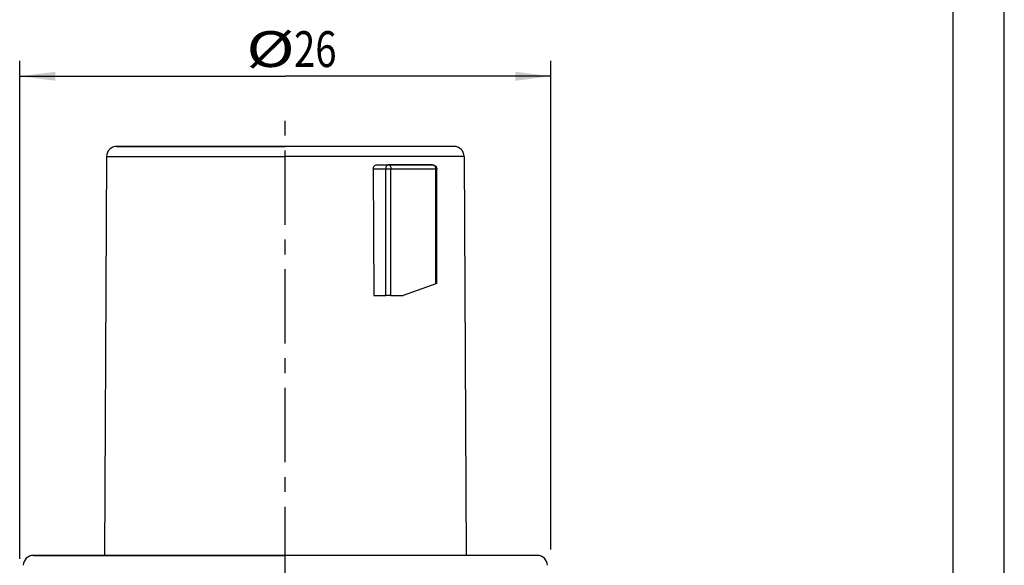
# Model space of a CAD drawing. Extents: x 0 to 210, y 0 to 297.
# Drawn here: x 114 to 210, y 172 to 225 of the extents above; entities that cross this region are included whole.
import ezdxf

# ---------------------------------------------------------------- set-up
doc = ezdxf.new("R2010")
doc.units = 0
doc.header["$LTSCALE"] = 19.36
doc.linetypes.add('CENTER', pattern=[0.6, 0.375, -0.075, 0.075, -0.075])
doc.layers.get('0').update_dxf_attribs({"linetype": 'CONTINUOUS'})
doc.layers.add('DEFAULT_1', color=7, linetype='CENTER')
doc.layers.add('ZEICHNUNGSBEMAßUNGEN', color=7, linetype='CONTINUOUS')
doc.styles.get("Standard").update_dxf_attribs({"font": 'txt', "width": 0.7})
doc.dimstyles.new('DIMSTYLE_1', dxfattribs={"dimtxt": 3.5, "dimasz": 3.5, "dimexe": 0.18, "dimexo": 0.0625, "dimgap": 0.09, "dimtad": 1, "dimdec": 3, "dimlfac": 0.5, "dimtxsty": 'STANDARD', "dimblk": '_FILLED', "dimblk1": '_FILLED', "dimblk2": '_FILLED', "dimcen": 0.09, "dimclrt": 5, "dimazin": 3, "dimtp": 0.2, "dimtm": 0.2, "dimtfac": 1, "dimtdec": 3, "dimtofl": 0, "dimtmove": 0, "dimatfit": 3, "dimtolj": 1})

# ---------------------------------------------------------------- blocks, each defined once
blk = doc.blocks.new('_FILLED')
at = {"color": 0, "linetype": 'BYBLOCK'}
blk.add_solid([(0, 0), (-1, 0.125), (-1, -0.125)], dxfattribs=at)
blk = doc.blocks.new('*D1')
at = {"layer": 'ZEICHNUNGSBEMAßUNGEN', "color": 2, "linetype": 'CONTINUOUS'}
for p, q in [((113.624, 172.176), (113.624, 220.882)), ((165.624, 173.088), (165.624, 220.882)), ((113.624, 219.382), (139.624, 219.382)), ((165.624, 219.382), (139.624, 219.382))]:
    blk.add_line(p, q, dxfattribs=at)
at = {"layer": 'ZEICHNUNGSBEMAßUNGEN', "color": 2, "linetype": 'CONTINUOUS', "xscale": 3.5, "yscale": 3.5, "zscale": 3.5, "rotation": 180}
blk.add_blockref('_FILLED', (113.624, 219.382), dxfattribs=at)
at = {"layer": 'ZEICHNUNGSBEMAßUNGEN', "color": 2, "linetype": 'CONTINUOUS', "xscale": 3.5, "yscale": 3.5, "zscale": 3.5}
blk.add_blockref('_FILLED', (165.624, 219.382), dxfattribs=at)
at = {"layer": 'ZEICHNUNGSBEMAßUNGEN', "color": 5, "linetype": 'CONTINUOUS', "oblique": 15}
for s, width, p in [('%%c', 1.333333, (135.806, 220.288)), ('26', 0.785714, (140.473, 220.288))]:
    blk.add_text(s, height=3.5, dxfattribs=dict(at, width=width)).set_placement(p)

msp = doc.modelspace()

# ---------------------------------------------------------------- linework, layer by layer
at = {"color": 7, "linetype": 'CONTINUOUS'}
for p, q in [((210, 0), (210, 297)), ((205, 5), (205, 292)), ((125.3987, 212.5207), (123.1235, 212.5207)), ((126.1238, 212.5207), (125.3987, 212.5207)), ((126.1749, 212.5207), (126.1238, 212.5207)), ((132.2031, 212.5207), (126.1749, 212.5207)), ((132.7206, 212.5207), (132.2031, 212.5207)), ((132.9955, 212.5207), (132.7206, 212.5207)), ((135.1235, 212.5207), (132.9955, 212.5207)), ((135.1586, 212.5207), (135.1235, 212.5207)), ((139.6235, 212.5207), (135.1586, 212.5207)), ((140.0157, 212.5207), (139.6235, 212.5207)), ((140.9285, 212.5207), (140.0157, 212.5207)), ((140.9861, 212.5207), (140.9285, 212.5207)), ((141.1366, 212.5207), (140.9861, 212.5207)), ((143.2153, 212.5207), (141.1366, 212.5207)), ((144.0884, 212.5207), (143.2153, 212.5207)), ((144.1244, 212.5207), (144.0884, 212.5207)), ((146.2515, 212.5207), (144.1244, 212.5207)), ((146.5264, 212.5207), (146.2515, 212.5207)), ((152.6443, 212.5207), (146.5264, 212.5207)), ((152.7466, 212.5207), (152.6443, 212.5207)), ((153.0721, 212.5207), (152.7466, 212.5207)), ((153.1234, 212.5207), (153.0721, 212.5207)), ((156.1235, 212.5207), (153.1234, 212.5207)), ((122.1235, 211.5258), (121.9255, 172.5207)), ((157.1235, 211.5258), (157.3215, 172.5207)), ((148.2353, 210.3207), (148.2764, 197.9207)), ((148.5851, 210.7207), (149.7531, 210.7207)), ((152.875, 210.7207), (149.7531, 210.7207)), ((153.0718, 210.7207), (152.875, 210.7207)), ((154.043, 210.7207), (153.0718, 210.7207)), ((154.443, 199.1203), (154.443, 210.3207)), ((154.3418, 199.0839), (151.146, 197.9207)), ((154.443, 199.1207), (154.3418, 199.0839)), ((148.2764, 197.9207), (149.4467, 197.9207)), ((149.9631, 197.9207), (149.4467, 197.9207)), ((149.9631, 197.9207), (151.146, 197.9207)), ((121.5235, 172.5207), (114.9643, 172.5207)), ((121.6016, 172.5207), (121.5235, 172.5207)), ((123.2046, 172.5207), (121.6016, 172.5207)), ((134.1235, 172.5207), (123.2046, 172.5207)), ((137.8056, 172.5207), (134.1235, 172.5207)), ((137.9407, 172.5207), (137.8056, 172.5207)), ((139.6235, 172.5207), (137.9407, 172.5207)), ((145.0235, 172.5207), (139.6235, 172.5207)), ((145.1235, 172.5207), (145.0235, 172.5207)), ((157.6454, 172.5207), (145.1235, 172.5207)), ((157.7234, 172.5207), (157.6454, 172.5207)), ((164.2827, 172.5207), (157.7234, 172.5207))]:
    msp.add_line(p, q, dxfattribs=at)
at = {"color": 9, "linetype": 'CONTINUOUS'}
for p, q in [((123.1238, 212.5207), (125.3987, 212.5207)), ((125.3987, 212.5207), (126.1238, 212.5207)), ((126.1238, 212.5207), (126.1749, 212.5207)), ((126.1749, 212.5207), (132.2031, 212.5207)), ((132.2031, 212.5207), (132.7206, 212.5207)), ((132.7206, 212.5207), (132.9956, 212.5207)), ((132.9956, 212.5207), (135.1235, 212.5207)), ((135.1235, 212.5207), (135.1586, 212.5207)), ((135.1586, 212.5207), (139.6235, 212.5207)), ((140.0157, 212.5207), (139.6235, 212.5207)), ((140.9285, 212.5207), (140.0157, 212.5207)), ((140.9907, 212.5207), (140.9285, 212.5207)), ((141.1366, 212.5207), (140.9907, 212.5207)), ((143.2153, 212.5207), (141.1366, 212.5207)), ((144.0884, 212.5207), (143.2153, 212.5207)), ((144.1244, 212.5207), (144.0884, 212.5207)), ((146.2514, 212.5207), (144.1244, 212.5207)), ((146.5264, 212.5207), (146.2514, 212.5207)), ((152.6441, 212.5207), (146.5264, 212.5207)), ((152.7466, 212.5207), (152.6441, 212.5207)), ((153.0721, 212.5207), (152.7466, 212.5207)), ((153.1234, 212.5207), (153.0721, 212.5207)), ((156.1232, 212.5207), (153.1234, 212.5207)), ((122.1235, 211.5258), (127.1787, 211.5258)), ((127.1787, 211.5258), (134.1235, 211.5258)), ((134.1235, 211.5258), (139.6235, 211.5258)), ((145.1235, 211.5258), (139.6235, 211.5258)), ((157.1235, 211.5258), (145.1235, 211.5258)), ((148.2353, 210.3207), (149.4467, 210.3207)), ((149.4467, 210.3207), (149.9631, 210.3207)), ((149.4467, 197.9207), (149.4467, 210.3207)), ((149.7531, 210.7207), (152.875, 210.7207)), ((149.9631, 210.3207), (154.3418, 210.3207)), ((149.9631, 197.9207), (149.9631, 210.3207)), ((152.875, 210.7207), (154.043, 210.7207)), ((154.3418, 210.3207), (154.443, 210.3207)), ((154.3418, 199.0839), (154.3418, 210.3207)), ((154.443, 210.3207), (154.443, 210.3207)), ((114.9643, 172.5207), (121.5235, 172.5207)), ((121.5235, 172.5207), (123.192, 172.5207)), ((123.192, 172.5207), (123.2046, 172.5207)), ((123.2046, 172.5207), (134.1235, 172.5207)), ((134.1235, 172.5207), (134.1363, 172.5207)), ((134.1363, 172.5207), (137.8056, 172.5207)), ((137.8056, 172.5207), (139.6235, 172.5207)), ((145.0235, 172.5207), (139.6235, 172.5207)), ((145.1107, 172.5207), (145.0235, 172.5207)), ((145.1235, 172.5207), (145.1107, 172.5207)), ((157.7234, 172.5207), (145.1235, 172.5207)), ((164.2827, 172.5207), (157.7234, 172.5207))]:
    msp.add_line(p, q, dxfattribs=at)
at = {"color": 7, "linetype": 'CONTINUOUS'}
for centre, start, end in [((123.1235, 211.5207), 90, 179.709198), ((156.1235, 211.5207), 0.290802, 90), ((114.9643, 171.5207), 90, 178.5), ((164.2827, 171.5207), 1.5, 90)]:
    msp.add_arc(centre, 1, start, end, dxfattribs=at)
for points, knots in [([(148.2353, 210.3207), (148.2351, 210.3722), (148.2524, 210.4749), (148.3284, 210.6072), (148.4445, 210.6984), (148.5392, 210.7207), (148.5851, 210.7207)], [0, 0, 0, 0, 0.2638322, 0.5206943, 0.764828, 1, 1, 1, 1]), ([(154.043, 210.7207), (154.0891, 210.7207), (154.1828, 210.7043), (154.286, 210.6446), (154.3362, 210.5938), (154.3516, 210.5751)], [0, 0, 0, 0, 0.3945224, 0.7946844, 1, 1, 1, 1]), ([(154.3516, 210.5751), (154.3672, 210.5561), (154.4098, 210.4937), (154.4388, 210.4048), (154.4429, 210.3373), (154.4429, 210.3207)], [0, 0, 0, 0, 0.2678329, 0.8196117, 1, 1, 1, 1])]:
    msp.add_open_spline(points, degree=3, knots=knots, dxfattribs=at)
at = {"color": 9, "linetype": 'CONTINUOUS'}
for points, knots in [([(149.7531, 210.7207), (149.7127, 210.7207), (149.6273, 210.6974), (149.5265, 210.6049), (149.4615, 210.4732), (149.4467, 210.3723), (149.4467, 210.3207)], [0, 0, 0, 0, 0.2188071, 0.4570511, 0.7203446, 1, 1, 1, 1]), ([(149.7531, 210.7207), (149.7814, 210.7207), (149.8461, 210.6922), (149.9108, 210.5985), (149.9535, 210.4701), (149.9631, 210.3722), (149.9631, 210.3207)], [0, 0, 0, 0, 0.1739681, 0.4004259, 0.6833123, 1, 1, 1, 1]), ([(154.043, 210.7207), (154.082, 210.7207), (154.1655, 210.6975), (154.2452, 210.6227), (154.2805, 210.565), (154.2911, 210.5437)], [0, 0, 0, 0, 0.3671467, 0.7767351, 1, 1, 1, 1]), ([(154.2911, 210.5437), (154.3023, 210.5214), (154.3308, 210.4496), (154.3418, 210.3725), (154.3418, 210.3207)], [0, 0, 0, 0, 0.324045, 1, 1, 1, 1])]:
    msp.add_open_spline(points, degree=3, knots=knots, dxfattribs=at)
at = {"layer": 'DEFAULT_1', "color": 7, "linetype": 'CENTER'}
msp.add_line((139.6235, 53.8539), (139.6235, 215.1437), dxfattribs=at)

# ---------------------------------------------------------------- dimensions: what is measured, and where the dimension line sits
at = {"layer": 'ZEICHNUNGSBEMAßUNGEN', "color": 2, "linetype": 'CONTINUOUS'}
dim = msp.add_linear_dim(base=(165.6235, 219.382), p1=(113.6235, 172.176), p2=(165.6235, 173.0878), text='%%c<>', dimstyle='DIMSTYLE_1', dxfattribs=at)
dim.commit()
dim.dimension.update_dxf_attribs({"geometry": '*D1', "text_midpoint": (140.8898, 222.0379), "dimtype": 160})

doc.saveas('drawing.dxf')
